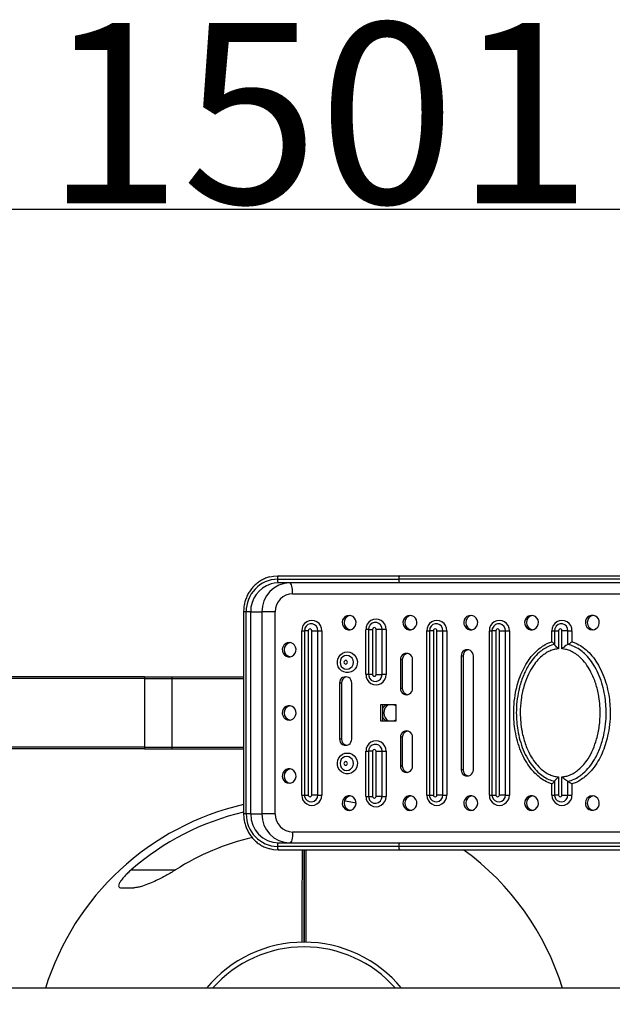
# Model space of a CAD drawing. Extents: x -148151 to -139751, y -83883 to -77943.
# Drawn here: x -145210 to -144882, y -82307 to -81762 of the extents above; entities that cross this region are included whole.
import ezdxf

# ---------------------------------------------------------------- set-up
doc = ezdxf.new("R2010")
doc.units = 0
doc.header["$MEASUREMENT"] = 0
doc.layers.get('Defpoints').update_dxf_attribs({"linetype": 'CONTINUOUS'})
doc.layers.add('FORMAT', color=7, linetype='CONTINUOUS')
doc.layers.add('中心线层', color=240, linetype='CONTINUOUS')
doc.styles.get("Standard").update_dxf_attribs({"font": 'arial.ttf', "height": 40})
doc.styles.add('样式_1', font='arial.ttf', dxfattribs={"height": 100})
doc.dimstyles.new('副本 STANDAR字体放大2倍', dxfattribs={"dimtxt": 40, "dimasz": 0.18, "dimexe": 0.18, "dimexo": 0.0625, "dimgap": 1, "dimtad": 1, "dimdec": 0, "dimzin": 0, "dimdsep": 46, "dimtxsty": 'Standard', "dimcen": 0.09, "dimadec": 0, "dimazin": 0, "dimtfac": 1, "dimtdec": 0, "dimtofl": 0, "dimtmove": 0, "dimatfit": 3, "dimfxl": 1, "dimtolj": 1, "dimtzin": 0, "dimarcsym": 0})

# ---------------------------------------------------------------- blocks, each defined once
blk = doc.blocks.new('*D23')
at = {"layer": 'Defpoints', "color": 0, "transparency": 16777216}
for p in [(-144305.94, -81866.51), (-144305.94, -82207.1), (-145807.19, -82510.1)]:
    blk.add_point(p, dxfattribs=at)
at = {"layer": '中心线层', "color": 0, "lineweight": -2, "transparency": 16777216}
for p, q in [((-145807.19, -82510.03), (-145807.19, -81866.33)), ((-145807.01, -81866.51), (-144306.12, -81866.51)), ((-144305.94, -82207.03), (-144305.94, -81866.33))]:
    blk.add_line(p, q, dxfattribs=at)
at = {"layer": '中心线层', "color": 0, "transparency": 16777216}
for points in [[(-145807.01, -81866.48), (-145807.01, -81866.54), (-145807.19, -81866.51)], [(-144306.12, -81866.48), (-144306.12, -81866.54), (-144305.94, -81866.51)]]:
    blk.add_solid(points, dxfattribs=at)
at = {"layer": '中心线层', "color": 0, "transparency": 16777216, "insert": (-145044.51, -81763.4), "char_height": 100, "attachment_point": 2, "style": '样式_1'}
blk.add_mtext('\\A1;1501', dxfattribs=at)

msp = doc.modelspace()

# ---------------------------------------------------------------- linework, layer by layer
at = {"layer": 'FORMAT'}
for p, q in [((-145067.29, -82071.6), (-145000.08, -82071.6)), ((-145066.75, -82069.6), (-144999.54, -82069.6)), ((-144836.12, -82071.6), (-145000.08, -82071.6)), ((-144999.54, -82069.6), (-144835.58, -82069.6)), ((-144999.54, -82073.6), (-145066.75, -82073.6)), ((-144835.58, -82073.6), (-144999.54, -82073.6)), ((-145058.88, -82079.6), (-144760.51, -82079.6)), ((-145086.07, -82089.6), (-145086.07, -82201.6)), ((-145084.61, -82089.6), (-145086.07, -82089.6)), ((-145082.15, -82089.6), (-145084.61, -82089.6)), ((-145084.61, -82201.6), (-145084.61, -82089.6)), ((-145082.15, -82089.6), (-145075.9, -82089.6)), ((-145082.15, -82089.6), (-145082.15, -82201.6)), ((-145075.9, -82089.6), (-145075.9, -82201.6)), ((-145068.5, -82089.6), (-145075.9, -82089.6)), ((-145068.5, -82201.6), (-145068.5, -82089.6)), ((-145053.84, -82191.1), (-145053.84, -82100.1)), ((-145053.84, -82100.1), (-145052.39, -82100.1)), ((-145050.2, -82100.1), (-145052.39, -82100.1)), ((-145052.39, -82100.1), (-145052.39, -82191.1)), ((-145050.2, -82100.1), (-145050.2, -82191.1)), ((-145048.28, -82100.1), (-145044.95, -82100.1)), ((-145048.28, -82191.1), (-145048.28, -82100.1)), ((-145044.95, -82191.1), (-145044.95, -82100.1)), ((-145044.95, -82100.1), (-145042.74, -82100.1)), ((-145042.74, -82100.1), (-145042.74, -82191.1)), ((-145018.25, -82124.35), (-145018.25, -82099.35)), ((-145016.79, -82099.35), (-145018.25, -82099.35)), ((-145016.79, -82099.35), (-145014.61, -82099.35)), ((-145016.79, -82099.35), (-145016.79, -82124.35)), ((-145014.61, -82099.35), (-145014.61, -82124.35)), ((-145012.68, -82124.35), (-145012.68, -82099.35)), ((-145009.36, -82099.35), (-145012.68, -82099.35)), ((-145009.36, -82124.35), (-145009.36, -82099.35)), ((-145007.14, -82099.35), (-145009.36, -82099.35)), ((-145007.14, -82099.35), (-145007.14, -82124.35)), ((-144984.54, -82191.1), (-144984.54, -82100.1)), ((-144984.54, -82100.1), (-144983.09, -82100.1)), ((-144980.9, -82100.1), (-144983.09, -82100.1)), ((-144983.09, -82100.1), (-144983.09, -82191.1)), ((-144980.9, -82100.1), (-144980.9, -82191.1)), ((-144978.98, -82100.1), (-144975.65, -82100.1)), ((-144978.98, -82191.1), (-144978.98, -82100.1)), ((-144975.65, -82191.1), (-144975.65, -82100.1)), ((-144975.65, -82100.1), (-144973.44, -82100.1)), ((-144973.44, -82100.1), (-144973.44, -82191.1)), ((-144949.89, -82191.1), (-144949.89, -82100.1)), ((-144949.89, -82100.1), (-144948.44, -82100.1)), ((-144946.25, -82100.1), (-144948.44, -82100.1)), ((-144948.44, -82100.1), (-144948.44, -82191.1)), ((-144946.25, -82100.1), (-144946.25, -82191.1)), ((-144944.33, -82191.1), (-144944.33, -82100.1)), ((-144944.33, -82100.1), (-144941, -82100.1)), ((-144941, -82191.1), (-144941, -82100.1)), ((-144941, -82100.1), (-144938.79, -82100.1)), ((-144938.79, -82100.1), (-144938.79, -82191.1)), ((-144915.25, -82105.96), (-144915.25, -82100.1)), ((-144915.25, -82100.1), (-144913.79, -82100.1)), ((-144913.79, -82100.1), (-144911.6, -82100.1)), ((-144913.79, -82100.1), (-144913.79, -82107.66)), ((-144911.6, -82100.1), (-144911.6, -82110.13)), ((-144909.68, -82110.13), (-144909.68, -82100.1)), ((-144906.36, -82100.1), (-144909.68, -82100.1)), ((-144906.36, -82107.66), (-144906.36, -82100.1)), ((-144906.36, -82100.1), (-144904.14, -82100.1)), ((-144904.14, -82100.1), (-144904.14, -82106.2)), ((-144915.25, -82106.2), (-144915.25, -82105.96)), ((-144904.14, -82106.2), (-144903.92, -82106.27)), ((-144999.2, -82116.1), (-144999.2, -82132.1)), ((-144998.12, -82116.1), (-144999.2, -82116.1)), ((-144998.12, -82116.1), (-144998.12, -82132.1)), ((-144992.47, -82132.1), (-144992.47, -82116.1)), ((-144965.52, -82114.1), (-144965.52, -82177.1)), ((-144964.43, -82114.1), (-144965.52, -82114.1)), ((-144964.43, -82114.1), (-144964.43, -82177.1)), ((-144958.78, -82177.1), (-144958.78, -82114.1)), ((-145140.88, -82125.6), (-145392.16, -82125.6)), ((-145140.96, -82126.6), (-145392.16, -82126.6)), ((-145140.96, -82126.6), (-145140.96, -82164.6)), ((-145140.96, -82126.6), (-145125.87, -82126.6)), ((-145140.88, -82125.6), (-145125.6, -82125.6)), ((-145125.87, -82126.6), (-145125.87, -82164.6)), ((-145125.87, -82126.6), (-145086.07, -82126.6)), ((-145125.6, -82125.6), (-145086.07, -82125.6)), ((-145016.79, -82124.35), (-145018.25, -82124.35)), ((-145016.79, -82124.35), (-145016.72, -82125.11)), ((-145014.61, -82124.35), (-145016.79, -82124.35)), ((-145012.68, -82124.35), (-145009.36, -82124.35)), ((-145007.14, -82124.35), (-145009.36, -82124.35)), ((-145032.89, -82129.09), (-145032.89, -82160.09)), ((-145031.8, -82129.09), (-145032.89, -82129.09)), ((-145031.8, -82129.09), (-145031.8, -82160.09)), ((-145026.15, -82160.09), (-145026.15, -82129.09)), ((-144998.12, -82132.1), (-144999.2, -82132.1)), ((-145001.61, -82141.1), (-145010.27, -82141.1)), ((-145010.27, -82141.1), (-145010.27, -82150.1)), ((-145009.19, -82141.1), (-145009.19, -82150.1)), ((-145001.61, -82150.1), (-145001.61, -82141.1)), ((-145010.27, -82150.1), (-145001.61, -82150.1)), ((-145031.8, -82160.09), (-145032.89, -82160.09)), ((-144999.2, -82159.1), (-144999.2, -82175.1)), ((-144998.12, -82159.1), (-144999.2, -82159.1)), ((-144998.12, -82159.1), (-144998.12, -82175.1)), ((-144992.47, -82175.1), (-144992.47, -82159.1)), ((-145140.96, -82164.6), (-145392.16, -82164.6)), ((-145140.88, -82165.6), (-145392.16, -82165.6)), ((-145140.96, -82164.6), (-145125.87, -82164.6)), ((-145140.88, -82165.6), (-145125.6, -82165.6)), ((-145125.87, -82164.6), (-145086.07, -82164.6)), ((-145125.6, -82165.6), (-145086.07, -82165.6)), ((-145018.25, -82191.85), (-145018.25, -82166.85)), ((-145018.25, -82166.85), (-145016.79, -82166.85)), ((-145014.61, -82166.85), (-145016.79, -82166.85)), ((-145016.79, -82166.85), (-145016.79, -82191.85)), ((-145014.61, -82166.85), (-145014.61, -82191.85)), ((-145012.68, -82191.85), (-145012.68, -82166.85)), ((-145012.68, -82166.85), (-145009.36, -82166.85)), ((-145009.36, -82191.85), (-145009.36, -82166.85)), ((-145009.36, -82166.85), (-145007.14, -82166.85)), ((-145007.14, -82166.85), (-145007.14, -82191.85)), ((-144998.12, -82175.1), (-144999.2, -82175.1)), ((-144964.43, -82177.1), (-144965.52, -82177.1)), ((-144911.6, -82181.06), (-144911.6, -82191.1)), ((-144909.68, -82191.1), (-144909.68, -82181.06)), ((-144915.25, -82184.99), (-144915.47, -82184.92)), ((-144915.25, -82191.1), (-144915.25, -82184.99)), ((-144913.79, -82183.53), (-144913.79, -82191.1)), ((-144906.36, -82191.1), (-144906.36, -82183.53)), ((-144904.14, -82184.99), (-144904.14, -82185.24)), ((-144904.14, -82185.24), (-144904.14, -82191.1)), ((-145053.84, -82191.1), (-145052.39, -82191.1)), ((-145052.39, -82191.1), (-145052.31, -82191.86)), ((-145052.39, -82191.1), (-145050.2, -82191.1)), ((-145044.95, -82191.1), (-145048.28, -82191.1)), ((-145044.95, -82191.1), (-145042.74, -82191.1)), ((-145018.25, -82191.85), (-145016.79, -82191.85)), ((-145016.79, -82191.85), (-145016.72, -82192.61)), ((-145016.79, -82191.85), (-145014.61, -82191.85)), ((-145009.36, -82191.85), (-145012.68, -82191.85)), ((-145009.36, -82191.85), (-145007.14, -82191.85)), ((-144984.54, -82191.1), (-144983.09, -82191.1)), ((-144983.09, -82191.1), (-144983.01, -82191.86)), ((-144983.09, -82191.1), (-144980.9, -82191.1)), ((-144975.65, -82191.1), (-144978.98, -82191.1)), ((-144975.65, -82191.1), (-144973.44, -82191.1)), ((-144949.89, -82191.1), (-144948.44, -82191.1)), ((-144948.44, -82191.1), (-144948.36, -82191.86)), ((-144948.44, -82191.1), (-144946.25, -82191.1)), ((-144941, -82191.1), (-144944.33, -82191.1)), ((-144941, -82191.1), (-144938.79, -82191.1)), ((-144915.25, -82191.1), (-144913.79, -82191.1)), ((-144913.79, -82191.1), (-144913.72, -82191.86)), ((-144911.6, -82191.1), (-144913.79, -82191.1)), ((-144909.68, -82191.1), (-144906.36, -82191.1)), ((-144906.36, -82191.1), (-144904.14, -82191.1)), ((-145084.61, -82201.6), (-145086.07, -82201.6)), ((-145082.15, -82201.6), (-145084.61, -82201.6)), ((-145082.15, -82201.6), (-145075.9, -82201.6)), ((-145068.5, -82201.6), (-145075.9, -82201.6)), ((-144760.51, -82211.6), (-145058.88, -82211.6)), ((-145000.08, -82219.6), (-145067.29, -82219.6)), ((-145066.75, -82217.6), (-144999.54, -82217.6)), ((-144836.12, -82219.6), (-145000.08, -82219.6)), ((-144999.54, -82217.6), (-144835.58, -82217.6)), ((-144999.54, -82221.6), (-145066.75, -82221.6)), ((-144835.58, -82221.6), (-144999.54, -82221.6)), ((-145148.32, -82232.53), (-145123.71, -82232.54)), ((-144822.58, -82298.1), (-145282.58, -82298.1))]:
    msp.add_line(p, q, dxfattribs=at)
at = {"layer": 'FORMAT', "flags": 128}
for points in [[(-145071.54, -82070.23), (-145069.49, -82069.8), (-145066.75, -82069.6)], [(-145066.75, -82073.6), (-145069.15, -82073.79), (-145070.88, -82074.18)], [(-145058.88, -82079.6), (-145058.91, -82078.43), (-145059, -82077.3), (-145059.15, -82076.26), (-145059.35, -82075.35), (-145059.6, -82074.61), (-145059.88, -82074.05), (-145060.19, -82073.71), (-145060.5, -82073.6)], [(-145027.6, -82091.6), (-145028.73, -82091.77), (-145029.76, -82092.29), (-145030.61, -82093.1), (-145031.18, -82094.13), (-145031.43, -82095.3), (-145031.35, -82096.49), (-145030.93, -82097.6), (-145030.21, -82098.53), (-145029.27, -82099.2), (-145028.17, -82099.55), (-145027.02, -82099.55), (-145025.93, -82099.2), (-145024.98, -82098.53), (-145024.26, -82097.6), (-145023.84, -82096.49), (-145023.76, -82095.3), (-145024.01, -82094.13), (-145024.59, -82093.1), (-145025.43, -82092.29), (-145026.46, -82091.77), (-145027.6, -82091.6)], [(-144993.91, -82091.6), (-144995.04, -82091.77), (-144996.08, -82092.29), (-144996.92, -82093.1), (-144997.49, -82094.13), (-144997.75, -82095.3), (-144997.66, -82096.49), (-144997.24, -82097.6), (-144996.53, -82098.53), (-144995.58, -82099.2), (-144994.48, -82099.55), (-144993.33, -82099.55), (-144992.24, -82099.2), (-144991.29, -82098.53), (-144990.57, -82097.6), (-144990.16, -82096.49), (-144990.07, -82095.3), (-144990.33, -82094.13), (-144990.9, -82093.1), (-144991.74, -82092.29), (-144992.77, -82091.77), (-144993.91, -82091.6)], [(-144960.22, -82091.6), (-144961.36, -82091.77), (-144962.39, -82092.29), (-144963.23, -82093.1), (-144963.81, -82094.13), (-144964.06, -82095.3), (-144963.98, -82096.49), (-144963.56, -82097.6), (-144962.84, -82098.53), (-144961.89, -82099.2), (-144960.8, -82099.55), (-144959.65, -82099.55), (-144958.55, -82099.2), (-144957.6, -82098.53), (-144956.89, -82097.6), (-144956.47, -82096.49), (-144956.38, -82095.3), (-144956.64, -82094.13), (-144957.21, -82093.1), (-144958.05, -82092.29), (-144959.09, -82091.77), (-144960.22, -82091.6)], [(-144926.54, -82091.6), (-144927.67, -82091.77), (-144928.7, -82092.29), (-144929.55, -82093.1), (-144930.12, -82094.13), (-144930.37, -82095.3), (-144930.29, -82096.49), (-144929.87, -82097.6), (-144929.15, -82098.53), (-144928.21, -82099.2), (-144927.11, -82099.55), (-144925.96, -82099.55), (-144924.87, -82099.2), (-144923.92, -82098.53), (-144923.2, -82097.6), (-144922.78, -82096.49), (-144922.7, -82095.3), (-144922.95, -82094.13), (-144923.53, -82093.1), (-144924.37, -82092.29), (-144925.4, -82091.77), (-144926.54, -82091.6)], [(-144892.85, -82099.6), (-144891.71, -82099.42), (-144890.68, -82098.9), (-144889.84, -82098.09), (-144889.27, -82097.06), (-144889.01, -82095.89), (-144889.1, -82094.71), (-144889.51, -82093.6), (-144890.23, -82092.66), (-144891.18, -82091.99), (-144892.28, -82091.64), (-144893.42, -82091.64), (-144894.52, -82091.99), (-144895.47, -82092.66), (-144896.18, -82093.6), (-144896.6, -82094.71), (-144896.69, -82095.89), (-144896.43, -82097.06), (-144895.86, -82098.09), (-144895.02, -82098.9), (-144893.98, -82099.42), (-144892.85, -82099.6)], [(-145052.12, -82098.67), (-145052.2, -82098.9), (-145052.39, -82100.1)], [(-145016.53, -82097.92), (-145016.61, -82098.15), (-145016.79, -82099.35)], [(-144982.83, -82098.67), (-144982.91, -82098.9), (-144983.09, -82100.1)], [(-144948.18, -82098.67), (-144948.26, -82098.9), (-144948.44, -82100.1)], [(-144913.53, -82098.67), (-144913.61, -82098.9), (-144913.79, -82100.1)], [(-145060.8, -82106.6), (-145061.94, -82106.77), (-145062.97, -82107.29), (-145063.81, -82108.1), (-145064.38, -82109.13), (-145064.64, -82110.3), (-145064.55, -82111.49), (-145064.14, -82112.6), (-145063.42, -82113.53), (-145062.47, -82114.2), (-145061.37, -82114.55), (-145060.23, -82114.55), (-145059.13, -82114.2), (-145058.18, -82113.53), (-145057.47, -82112.6), (-145057.05, -82111.49), (-145056.96, -82110.3), (-145057.22, -82109.13), (-145057.79, -82108.1), (-145058.63, -82107.29), (-145059.67, -82106.77), (-145060.8, -82106.6)], [(-145028.56, -82111.83), (-145027.18, -82112.01), (-145025.88, -82112.54), (-145024.76, -82113.39), (-145023.87, -82114.5), (-145023.28, -82115.81), (-145023.02, -82117.23), (-145023.1, -82118.68), (-145023.53, -82120.05), (-145024.28, -82121.27), (-145025.29, -82122.26), (-145026.51, -82122.96), (-145027.86, -82123.32), (-145029.25, -82123.32), (-145030.6, -82122.96), (-145031.82, -82122.26), (-145032.84, -82121.27), (-145033.58, -82120.05), (-145034.01, -82118.68), (-145034.1, -82117.23), (-145033.84, -82115.81), (-145033.25, -82114.5), (-145032.36, -82113.39), (-145031.23, -82112.54), (-145029.94, -82112.01), (-145028.56, -82111.83)], [(-145028.94, -82121.46), (-145027.79, -82121.27), (-145026.75, -82120.72), (-145025.93, -82119.87), (-145025.4, -82118.79), (-145025.22, -82117.6), (-145025.4, -82116.4), (-145025.93, -82115.33), (-145026.75, -82114.47), (-145027.79, -82113.92), (-145028.94, -82113.73), (-145030.09, -82113.92), (-145031.12, -82114.47), (-145031.94, -82115.33), (-145032.47, -82116.4), (-145032.65, -82117.6), (-145032.47, -82118.79), (-145031.94, -82119.87), (-145031.12, -82120.72), (-145030.09, -82121.27), (-145028.94, -82121.46)], [(-145029.51, -82116.6), (-145029.88, -82116.67), (-145030.19, -82116.89), (-145030.4, -82117.21), (-145030.47, -82117.6), (-145030.4, -82117.98), (-145030.19, -82118.3), (-145029.88, -82118.52), (-145029.51, -82118.6), (-145029.14, -82118.52), (-145028.83, -82118.3), (-145028.62, -82117.98), (-145028.55, -82117.6), (-145028.62, -82117.21), (-145028.83, -82116.89), (-145029.14, -82116.67), (-145029.51, -82116.6)], [(-145060.8, -82149.6), (-145059.67, -82149.42), (-145058.63, -82148.9), (-145057.79, -82148.09), (-145057.22, -82147.06), (-145056.96, -82145.89), (-145057.05, -82144.71), (-145057.47, -82143.6), (-145058.18, -82142.66), (-145059.13, -82141.99), (-145060.23, -82141.64), (-145061.37, -82141.64), (-145062.47, -82141.99), (-145063.42, -82142.66), (-145064.14, -82143.6), (-145064.55, -82144.71), (-145064.64, -82145.89), (-145064.38, -82147.06), (-145063.81, -82148.09), (-145062.97, -82148.9), (-145061.94, -82149.42), (-145060.8, -82149.6)], [(-145001.61, -82141.9), (-145002.08, -82141.51), (-145002.76, -82141.1)], [(-145002.76, -82150.1), (-145002.08, -82149.68), (-145001.61, -82149.29)], [(-145016.53, -82165.42), (-145016.61, -82165.65), (-145016.79, -82166.85)], [(-145028.56, -82167.83), (-145027.18, -82168.01), (-145025.88, -82168.54), (-145024.76, -82169.39), (-145023.87, -82170.5), (-145023.28, -82171.81), (-145023.02, -82173.23), (-145023.1, -82174.68), (-145023.53, -82176.05), (-145024.28, -82177.27), (-145025.29, -82178.26), (-145026.51, -82178.96), (-145027.86, -82179.32), (-145029.25, -82179.32), (-145030.6, -82178.96), (-145031.82, -82178.26), (-145032.84, -82177.27), (-145033.58, -82176.05), (-145034.01, -82174.68), (-145034.1, -82173.23), (-145033.84, -82171.81), (-145033.25, -82170.5), (-145032.36, -82169.39), (-145031.23, -82168.54), (-145029.94, -82168.01), (-145028.56, -82167.83)], [(-145028.94, -82177.46), (-145027.79, -82177.27), (-145026.75, -82176.72), (-145025.93, -82175.87), (-145025.4, -82174.79), (-145025.22, -82173.6), (-145025.4, -82172.4), (-145025.93, -82171.33), (-145026.75, -82170.47), (-145027.79, -82169.92), (-145028.94, -82169.73), (-145030.09, -82169.92), (-145031.12, -82170.47), (-145031.94, -82171.33), (-145032.47, -82172.4), (-145032.65, -82173.6), (-145032.47, -82174.79), (-145031.94, -82175.87), (-145031.12, -82176.72), (-145030.09, -82177.27), (-145028.94, -82177.46)], [(-145060.8, -82184.6), (-145059.67, -82184.42), (-145058.63, -82183.9), (-145057.79, -82183.09), (-145057.22, -82182.06), (-145056.96, -82180.89), (-145057.05, -82179.71), (-145057.47, -82178.6), (-145058.18, -82177.66), (-145059.13, -82176.99), (-145060.23, -82176.64), (-145061.37, -82176.64), (-145062.47, -82176.99), (-145063.42, -82177.66), (-145064.14, -82178.6), (-145064.55, -82179.71), (-145064.64, -82180.89), (-145064.38, -82182.06), (-145063.81, -82183.09), (-145062.97, -82183.9), (-145061.94, -82184.42), (-145060.8, -82184.6)], [(-145029.51, -82174.6), (-145029.14, -82174.52), (-145028.83, -82174.3), (-145028.62, -82173.98), (-145028.55, -82173.6), (-145028.62, -82173.21), (-145028.83, -82172.89), (-145029.14, -82172.67), (-145029.51, -82172.6), (-145029.88, -82172.67), (-145030.19, -82172.89), (-145030.4, -82173.21), (-145030.47, -82173.6), (-145030.4, -82173.98), (-145030.19, -82174.3), (-145029.88, -82174.52), (-145029.51, -82174.6)], [(-145027.6, -82199.6), (-145026.46, -82199.42), (-145025.43, -82198.9), (-145024.59, -82198.09), (-145024.01, -82197.06), (-145023.76, -82195.89), (-145023.84, -82194.71), (-145024.26, -82193.6), (-145024.98, -82192.66), (-145025.93, -82191.99), (-145027.02, -82191.64), (-145028.17, -82191.64), (-145029.27, -82191.99), (-145030.21, -82192.66), (-145030.93, -82193.6), (-145031.35, -82194.71), (-145031.43, -82195.89), (-145031.18, -82197.06), (-145030.61, -82198.09), (-145029.76, -82198.9), (-145028.73, -82199.42), (-145027.6, -82199.6)], [(-144993.91, -82199.6), (-144992.77, -82199.42), (-144991.74, -82198.9), (-144990.9, -82198.09), (-144990.33, -82197.06), (-144990.07, -82195.89), (-144990.16, -82194.71), (-144990.57, -82193.6), (-144991.29, -82192.66), (-144992.24, -82191.99), (-144993.33, -82191.64), (-144994.48, -82191.64), (-144995.58, -82191.99), (-144996.53, -82192.66), (-144997.24, -82193.6), (-144997.66, -82194.71), (-144997.75, -82195.89), (-144997.49, -82197.06), (-144996.92, -82198.09), (-144996.08, -82198.9), (-144995.04, -82199.42), (-144993.91, -82199.6)], [(-144960.22, -82199.6), (-144959.09, -82199.42), (-144958.05, -82198.9), (-144957.21, -82198.09), (-144956.64, -82197.06), (-144956.38, -82195.89), (-144956.47, -82194.71), (-144956.89, -82193.6), (-144957.6, -82192.66), (-144958.55, -82191.99), (-144959.65, -82191.64), (-144960.8, -82191.64), (-144961.89, -82191.99), (-144962.84, -82192.66), (-144963.56, -82193.6), (-144963.98, -82194.71), (-144964.06, -82195.89), (-144963.81, -82197.06), (-144963.23, -82198.09), (-144962.39, -82198.9), (-144961.36, -82199.42), (-144960.22, -82199.6)], [(-144926.54, -82199.6), (-144925.4, -82199.42), (-144924.37, -82198.9), (-144923.53, -82198.09), (-144922.95, -82197.06), (-144922.7, -82195.89), (-144922.78, -82194.71), (-144923.2, -82193.6), (-144923.92, -82192.66), (-144924.87, -82191.99), (-144925.96, -82191.64), (-144927.11, -82191.64), (-144928.21, -82191.99), (-144929.15, -82192.66), (-144929.87, -82193.6), (-144930.29, -82194.71), (-144930.37, -82195.89), (-144930.12, -82197.06), (-144929.55, -82198.09), (-144928.7, -82198.9), (-144927.67, -82199.42), (-144926.54, -82199.6)], [(-144892.85, -82191.6), (-144893.98, -82191.77), (-144895.02, -82192.29), (-144895.86, -82193.1), (-144896.43, -82194.13), (-144896.69, -82195.3), (-144896.6, -82196.49), (-144896.18, -82197.6), (-144895.47, -82198.53), (-144894.52, -82199.2), (-144893.42, -82199.55), (-144892.28, -82199.55), (-144891.18, -82199.2), (-144890.23, -82198.53), (-144889.51, -82197.6), (-144889.1, -82196.49), (-144889.01, -82195.3), (-144889.27, -82194.13), (-144889.84, -82193.1), (-144890.68, -82192.29), (-144891.71, -82191.77), (-144892.85, -82191.6)], [(-145030.15, -82194.31), (-145029.59, -82194.39), (-145023.75, -82195.42)], [(-145058.88, -82211.6), (-145058.91, -82212.77), (-145059, -82213.89), (-145059.15, -82214.93), (-145059.35, -82215.84), (-145059.6, -82216.58), (-145059.88, -82217.14), (-145060.19, -82217.48), (-145060.5, -82217.6)], [(-145066.75, -82221.6), (-145069.49, -82221.39), (-145071.51, -82220.97)]]:
    msp.add_lwpolyline(points, dxfattribs=at)
at = {"layer": 'FORMAT'}
for centre, radius, start, end in [((-145066.98, -82089.23), 17.64, 91.0122, 181.1786), ((-145065.04, -82071.13), 2.3, 138.0003, 191.6347), ((-145065.04, -82072.06), 2.3, 168.3664, 221.9985), ((-144997.84, -82071.13), 2.3, 138.0001, 191.6348), ((-144997.84, -82072.06), 2.3, 168.3664, 221.9987), ((-145066.25, -82089.39), 15.9, 106.9311, 180.7309), ((-145060.2, -82089.3), 15.71, 91.1163, 181.0745), ((-145058.68, -82089.41), 9.82, 91.1164, 181.0745), ((-145048.29, -82099.92), 5.56, 358.2367, 181.7633), ((-145026.38, -82095.6), 4.02, 99.6877, 260.3123), ((-145012.69, -82099.17), 5.56, 358.2367, 181.7633), ((-144992.69, -82095.6), 4.02, 99.6877, 260.3123), ((-144978.99, -82099.92), 5.56, 358.2367, 181.7633), ((-144959, -82095.6), 4.02, 99.6877, 260.3123), ((-144944.34, -82099.92), 5.56, 358.2367, 181.7633), ((-144925.32, -82095.6), 4.02, 99.6876, 260.3124), ((-144909.69, -82099.92), 5.56, 358.2367, 181.7633), ((-144891.63, -82095.6), 4.02, 99.6879, 260.3121), ((-145048.65, -82099.96), 3.7, 357.9283, 159.6207), ((-145049.24, -82100.07), 0.963, 358.237, 181.763), ((-145013.06, -82099.21), 3.7, 357.9282, 159.6208), ((-145013.64, -82099.32), 0.963, 358.2367, 181.7633), ((-144979.35, -82099.96), 3.7, 357.9284, 159.6206), ((-144979.94, -82100.07), 0.963, 358.2371, 181.7629), ((-144944.71, -82099.96), 3.7, 357.9284, 159.6206), ((-144945.29, -82100.07), 0.963, 358.2371, 181.7629), ((-144910.06, -82099.96), 3.7, 357.9283, 159.6207), ((-144910.64, -82100.07), 0.963, 358.2368, 181.7632), ((-145059.58, -82110.6), 4.02, 99.6877, 260.3123), ((-144962.15, -82114), 3.37, 358.3415, 181.6585), ((-144960.98, -82114.04), 3.45, 100.4443, 180.9828), ((-144995.83, -82116), 3.37, 358.3418, 181.6582), ((-144994.67, -82116.04), 3.45, 100.4442, 180.9826), ((-145137.87, -82126.35), 3.09, 165.937, 184.6041), ((-145124.74, -82126.36), 1.15, 138.0006, 191.6341), ((-145029.52, -82128.99), 3.37, 358.3416, 181.6584), ((-145028.35, -82129.03), 3.45, 100.4442, 180.9829), ((-145012.69, -82124.52), 5.56, 178.2366, 1.7634), ((-145013.07, -82124.46), 3.71, 190.0785, 1.7948), ((-145013.64, -82124.38), 0.963, 178.2361, 1.7639), ((-144995.83, -82132.19), 3.37, 178.3416, 1.6584), ((-144994.68, -82132.16), 3.44, 178.8531, 259.7198), ((-145059.58, -82145.6), 4.02, 99.688, 260.312), ((-145004.73, -82145.47), 4.9, 116.9262, 155.2644), ((-145003.44, -82145.55), 5.01, 117.2366, 180.5609), ((-145004.73, -82145.72), 4.9, 204.7354, 243.0737), ((-145003.45, -82145.65), 4.99, 179.3412, 242.8614), ((-145029.52, -82160.19), 3.37, 178.3418, 1.6582), ((-145028.36, -82160.16), 3.44, 178.853, 259.7201), ((-144995.83, -82159), 3.37, 358.3418, 181.6582), ((-144994.67, -82159.04), 3.45, 100.4442, 180.9826), ((-145137.87, -82164.84), 3.09, 175.396, 194.0628), ((-145124.74, -82164.83), 1.15, 168.366, 221.9988), ((-145012.69, -82166.67), 5.56, 358.2367, 181.7633), ((-145013.06, -82166.71), 3.7, 357.9283, 159.6207), ((-145013.64, -82166.82), 0.963, 358.2367, 181.7633), ((-145059.58, -82180.6), 4.02, 99.688, 260.312), ((-144995.83, -82175.19), 3.37, 178.3416, 1.6584), ((-144994.68, -82175.16), 3.44, 178.8531, 259.7198), ((-144962.15, -82177.19), 3.37, 178.3415, 1.6585), ((-144960.99, -82177.16), 3.44, 178.853, 259.7198), ((-145048.29, -82191.27), 5.56, 178.2367, 1.7633), ((-145048.66, -82191.21), 3.71, 190.0783, 1.7948), ((-145049.24, -82191.13), 0.963, 178.2367, 1.7633), ((-145026.38, -82195.6), 4.02, 99.688, 260.312), ((-145012.69, -82192.02), 5.56, 178.2367, 1.7633), ((-145013.07, -82191.96), 3.71, 190.0785, 1.7946), ((-145013.64, -82191.88), 0.963, 178.2367, 1.7633), ((-144992.69, -82195.6), 4.02, 99.688, 260.312), ((-144978.99, -82191.27), 5.56, 178.2367, 1.7633), ((-144979.36, -82191.21), 3.71, 190.0784, 1.7948), ((-144979.94, -82191.13), 0.963, 178.2368, 1.7632), ((-144959, -82195.6), 4.02, 99.6879, 260.3121), ((-144944.34, -82191.27), 5.56, 178.2367, 1.7633), ((-144944.71, -82191.21), 3.71, 190.0784, 1.7948), ((-144945.29, -82191.13), 0.963, 178.2368, 1.7632), ((-144925.32, -82195.6), 4.02, 99.6878, 260.3122), ((-144909.69, -82191.27), 5.56, 178.2367, 1.7633), ((-144910.06, -82191.21), 3.71, 190.0783, 1.7949), ((-144910.64, -82191.13), 0.963, 178.2365, 1.7635), ((-144891.63, -82195.6), 4.02, 99.6882, 260.3118), ((-145052.58, -82342.58), 149.99, 102.9011, 162.746), ((-145052.58, -82342.58), 145.87, 103.2718, 131.0207), ((-145066.91, -82201.9), 17.7, 179.0292, 268.78), ((-145066.44, -82201.89), 15.71, 178.9256, 268.8836), ((-145060.2, -82201.89), 15.71, 178.9256, 268.8836), ((-145058.68, -82201.78), 9.82, 178.9255, 268.8836), ((-145052.58, -82342.58), 131.03, 102.626, 122.879), ((-145065.04, -82219.13), 2.3, 138.0005, 191.6344), ((-145065.04, -82220.06), 2.3, 168.3657, 221.9993), ((-144997.84, -82219.13), 2.3, 138.0004, 191.6345), ((-144997.84, -82220.06), 2.3, 168.3656, 221.9994), ((-145052.58, -82342.61), 149.99, 17.2639, 53.786), ((-145052.58, -82342.6), 70, 39.473, 140.527), ((-145052.58, -82342.73), 67.5, 41.3995, 138.6005)]:
    msp.add_arc(centre, radius, start, end, dxfattribs=at)
for points, knots in [([(-145071.57, -82070.27), (-145072, -82070.38), (-145073.21, -82070.68), (-145075.12, -82071.52), (-145077.24, -82072.74), (-145079.2, -82074.24), (-145080.97, -82075.97), (-145082.5, -82077.93), (-145083.79, -82080.07), (-145084.81, -82082.35), (-145085.55, -82084.76), (-145085.99, -82087.19), (-145086.04, -82088.81), (-145086.07, -82089.6)], [0, 0, 0, 0, 0.051962, 0.147156, 0.242381, 0.337654, 0.432984, 0.528376, 0.623832, 0.719346, 0.814915, 0.910529, 1, 1, 1, 1]), ([(-144915.47, -82184.92), (-144916.1, -82184.69), (-144917.94, -82184.02), (-144920.8, -82182.37), (-144924.13, -82179.7), (-144927.21, -82176.25), (-144930.11, -82171.88), (-144932.53, -82166.88), (-144934.42, -82161.34), (-144935.62, -82155.89), (-144936.28, -82150.62), (-144936.51, -82145.11), (-144936.19, -82139.11), (-144935.23, -82133.18), (-144933.79, -82127.86), (-144932.02, -82123.17), (-144929.7, -82118.62), (-144926.78, -82114.37), (-144923.61, -82111.01), (-144920.45, -82108.62), (-144917.81, -82107.12), (-144916.01, -82106.47), (-144915.25, -82106.2)], [0, 0, 0, 0, 0.021643, 0.063627, 0.105661, 0.15796, 0.210323, 0.271369, 0.332709, 0.393877, 0.446307, 0.49874, 0.566397, 0.634041, 0.686569, 0.739215, 0.791666, 0.847081, 0.902409, 0.938122, 0.973809, 1, 1, 1, 1]), ([(-144913.79, -82107.66), (-144914.93, -82108), (-144917.04, -82108.63), (-144919.86, -82110.25), (-144922.79, -82112.47), (-144925.77, -82115.62), (-144928.98, -82120.31), (-144931.74, -82126.18), (-144933.68, -82132.81), (-144934.74, -82139.33), (-144935.05, -82145.13), (-144934.83, -82150.45), (-144934.2, -82155.53), (-144933.04, -82160.78), (-144931.23, -82166.11), (-144928.92, -82170.88), (-144926.17, -82175.03), (-144923.28, -82178.27), (-144920.19, -82180.75), (-144917.1, -82182.55), (-144914.87, -82183.21), (-144913.79, -82183.53)], [0, 0, 0, 0, 0.039128, 0.072665, 0.106228, 0.159351, 0.212561, 0.289529, 0.36661, 0.433275, 0.499953, 0.551648, 0.603339, 0.663234, 0.723294, 0.783064, 0.833421, 0.883712, 0.923261, 0.962759, 1, 1, 1, 1]), ([(-144911.6, -82110.13), (-144912.32, -82110.22), (-144913.75, -82110.38), (-144916.06, -82111.13), (-144918.47, -82112.34), (-144921.14, -82114.29), (-144923.73, -82116.91), (-144926.49, -82120.67), (-144928.95, -82125.38), (-144931.08, -82131.44), (-144932.46, -82138.22), (-144932.89, -82144.87), (-144932.62, -82150.79), (-144931.81, -82156.52), (-144930.2, -82162.69), (-144927.73, -82168.38), (-144924.85, -82172.92), (-144922.11, -82176.03), (-144919.28, -82178.33), (-144916.7, -82179.8), (-144914.11, -82180.74), (-144912.44, -82180.95), (-144911.6, -82181.06)], [0, 0, 0, 0, 0.0246196, 0.0492499, 0.082679, 0.1161506, 0.1611605, 0.2062362, 0.2718733, 0.3375985, 0.4187811, 0.5000039, 0.5572133, 0.6144163, 0.6912093, 0.7678899, 0.819293, 0.8706068, 0.9064877, 0.9423165, 0.9711688, 1, 1, 1, 1]), ([(-144915.25, -82106.2), (-144915.24, -82106.2), (-144914.98, -82106.4), (-144914.48, -82106.82), (-144913.99, -82107.31), (-144913.81, -82107.57), (-144913.79, -82107.64), (-144913.79, -82107.66)], [0, 0, 0, 0, 0.003117, 0.348883, 0.69947, 0.922879, 1, 1, 1, 1]), ([(-144911.6, -82110.13), (-144911.61, -82110.13), (-144911.97, -82109.78), (-144912.63, -82109.13), (-144913.32, -82108.38), (-144913.71, -82107.9), (-144913.76, -82107.74), (-144913.79, -82107.66)], [0, 0, 0, 0, 0.002405, 0.336309, 0.632858, 0.830812, 1, 1, 1, 1]), ([(-144906.36, -82107.66), (-144906.51, -82107.74), (-144906.83, -82107.9), (-144907.59, -82108.38), (-144908.59, -82109.13), (-144909.32, -82109.78), (-144909.68, -82110.13), (-144909.68, -82110.13)], [0, 0, 0, 0, 0.169188, 0.367141, 0.663691, 0.997596, 1, 1, 1, 1]), ([(-144909.68, -82181.06), (-144908.97, -82180.98), (-144907.54, -82180.81), (-144905.23, -82180.07), (-144902.82, -82178.85), (-144900.14, -82176.9), (-144897.55, -82174.28), (-144894.8, -82170.52), (-144892.33, -82165.81), (-144890.21, -82159.75), (-144888.83, -82152.97), (-144888.39, -82146.32), (-144888.66, -82140.4), (-144889.47, -82134.67), (-144891.09, -82128.5), (-144893.55, -82122.81), (-144896.44, -82118.27), (-144899.17, -82115.16), (-144902.01, -82112.86), (-144904.59, -82111.39), (-144907.17, -82110.45), (-144908.84, -82110.24), (-144909.68, -82110.13)], [0, 0, 0, 0, 0.02462, 0.04925, 0.082679, 0.116151, 0.16116, 0.206236, 0.271873, 0.337599, 0.418781, 0.500004, 0.557213, 0.614416, 0.691209, 0.76789, 0.819293, 0.870607, 0.906488, 0.942316, 0.971169, 1, 1, 1, 1]), ([(-144906.36, -82107.66), (-144906.31, -82107.64), (-144906.15, -82107.57), (-144905.7, -82107.31), (-144904.97, -82106.82), (-144904.41, -82106.4), (-144904.14, -82106.2), (-144904.14, -82106.2)], [0, 0, 0, 0, 0.0771211, 0.3005334, 0.6511153, 0.9968815, 1, 1, 1, 1]), ([(-144906.36, -82183.53), (-144905.22, -82183.19), (-144903.1, -82182.56), (-144900.28, -82180.94), (-144897.35, -82178.72), (-144894.38, -82175.57), (-144891.16, -82170.88), (-144888.41, -82165.01), (-144886.46, -82158.38), (-144885.4, -82151.86), (-144885.1, -82146.06), (-144885.31, -82140.74), (-144885.95, -82135.66), (-144887.11, -82130.41), (-144888.91, -82125.09), (-144891.22, -82120.31), (-144893.97, -82116.16), (-144896.87, -82112.92), (-144899.96, -82110.44), (-144903.04, -82108.64), (-144905.27, -82107.98), (-144906.36, -82107.66)], [0, 0, 0, 0, 0.039128, 0.0726648, 0.1062283, 0.1593508, 0.2125605, 0.2895287, 0.3666097, 0.4332749, 0.4999527, 0.5516478, 0.6033394, 0.6632337, 0.7232938, 0.783064, 0.833421, 0.8837121, 0.9232608, 0.9627593, 1, 1, 1, 1]), ([(-144903.92, -82106.27), (-144903.29, -82106.5), (-144901.44, -82107.17), (-144898.58, -82108.82), (-144895.26, -82111.49), (-144892.17, -82114.94), (-144889.27, -82119.31), (-144886.85, -82124.31), (-144884.97, -82129.85), (-144883.76, -82135.31), (-144883.1, -82140.57), (-144882.88, -82146.08), (-144883.19, -82152.08), (-144884.16, -82158.01), (-144885.59, -82163.33), (-144887.37, -82168.03), (-144889.68, -82172.57), (-144892.6, -82176.83), (-144895.78, -82180.18), (-144898.93, -82182.57), (-144901.58, -82184.08), (-144903.38, -82184.72), (-144904.14, -82184.99)], [0, 0, 0, 0, 0.021643, 0.063627, 0.105661, 0.15796, 0.210323, 0.27137, 0.332709, 0.393877, 0.446307, 0.49874, 0.566397, 0.634041, 0.686569, 0.739215, 0.791667, 0.847081, 0.902409, 0.938122, 0.973809, 1, 1, 1, 1]), ([(-144911.6, -82181.06), (-144911.61, -82181.06), (-144911.97, -82181.41), (-144912.63, -82182.06), (-144913.32, -82182.81), (-144913.71, -82183.29), (-144913.76, -82183.45), (-144913.79, -82183.53)], [0, 0, 0, 0, 0.002405, 0.336308, 0.632859, 0.830811, 1, 1, 1, 1]), ([(-144906.36, -82183.53), (-144906.51, -82183.45), (-144906.83, -82183.29), (-144907.59, -82182.81), (-144908.59, -82182.06), (-144909.32, -82181.41), (-144909.68, -82181.06), (-144909.68, -82181.06)], [0, 0, 0, 0, 0.169188, 0.36714, 0.663693, 0.997596, 1, 1, 1, 1]), ([(-144915.25, -82184.99), (-144915.24, -82184.99), (-144914.98, -82184.79), (-144914.48, -82184.38), (-144913.99, -82183.88), (-144913.81, -82183.62), (-144913.79, -82183.55), (-144913.79, -82183.53)], [0, 0, 0, 0, 0.00312, 0.348886, 0.699468, 0.922879, 1, 1, 1, 1]), ([(-144906.36, -82183.53), (-144906.31, -82183.55), (-144906.15, -82183.62), (-144905.7, -82183.88), (-144904.97, -82184.38), (-144904.4, -82184.79), (-144904.14, -82184.99), (-144904.14, -82184.99)], [0, 0, 0, 0, 0.077121, 0.300535, 0.651113, 0.996879, 1, 1, 1, 1]), ([(-145086.07, -82201.6), (-145086.06, -82202.06), (-145086.03, -82203.36), (-145085.75, -82205.49), (-145085.13, -82207.93), (-145084.22, -82210.27), (-145083.03, -82212.47), (-145081.58, -82214.5), (-145079.89, -82216.33), (-145078, -82217.92), (-145075.93, -82219.25), (-145073.77, -82220.3), (-145072.27, -82220.74), (-145071.54, -82220.96)], [0, 0, 0, 0, 0.0525957, 0.1481138, 0.2436798, 0.3392353, 0.434769, 0.5302678, 0.6257196, 0.7211144, 0.8164455, 0.91171, 1, 1, 1, 1]), ([(-145053.54, -82272.6), (-145053.54, -82272.6), (-145053.54, -82270.15), (-145053.54, -82265.23), (-145053.54, -82257.9), (-145053.53, -82250.43), (-145053.53, -82242.92), (-145053.52, -82235.48), (-145053.52, -82228.55), (-145053.52, -82223.92), (-145053.52, -82221.8), (-145053.52, -82221.6)], [0, 0, 0, 0, 0.000001, 0.13262, 0.265444, 0.397962, 0.544625, 0.69175, 0.838355, 0.984429, 1, 1, 1, 1]), ([(-145052.51, -82221.6), (-145052.51, -82222.02), (-145052.51, -82224.32), (-145052.52, -82229.11), (-145052.52, -82235.95), (-145052.52, -82243.29), (-145052.53, -82250.7), (-145052.53, -82258.08), (-145052.54, -82265.31), (-145052.54, -82270.17), (-145052.54, -82272.6)], [0, 0, 0, 0, 0.032054, 0.175644, 0.319664, 0.464195, 0.608273, 0.738715, 0.869458, 1, 1, 1, 1]), ([(-145052.54, -82272.6), (-145052.54, -82270.17), (-145052.54, -82265.32), (-145052.53, -82258.09), (-145052.53, -82250.71), (-145052.52, -82243.3), (-145052.52, -82235.97), (-145052.52, -82229.13), (-145052.51, -82224.34), (-145052.51, -82222.02), (-145052.51, -82221.6)], [0, 0, 0, 0, 0.130419, 0.261038, 0.391358, 0.535415, 0.679925, 0.823924, 0.967492, 1, 1, 1, 1]), ([(-145051.51, -82221.6), (-145051.51, -82221.81), (-145051.51, -82223.94), (-145051.51, -82228.57), (-145051.52, -82235.5), (-145051.52, -82242.94), (-145051.53, -82251.1), (-145051.53, -82258.93), (-145051.54, -82266.26), (-145051.54, -82270.49), (-145051.54, -82272.6)], [0, 0, 0, 0, 0.0160547, 0.1621039, 0.3086854, 0.4557864, 0.6024259, 0.7717075, 0.885846, 1, 1, 1, 1]), ([(-145148.32, -82232.53), (-145148.95, -82233.09), (-145150.21, -82234.22), (-145152.13, -82236.19), (-145153.84, -82238.24), (-145155, -82240.12), (-145155.42, -82241.45), (-145155.18, -82242.25), (-145154.59, -82242.51), (-145154.15, -82242.52), (-145154.04, -82242.52)], [0, 0, 0, 0, 0.1384233, 0.276648, 0.4573843, 0.6036654, 0.7242992, 0.8451678, 0.9627825, 1, 1, 1, 1]), ([(-145123.71, -82232.54), (-145125.47, -82233.62), (-145129.04, -82235.8), (-145133.97, -82238.29), (-145138.33, -82240.24), (-145141.68, -82241.49), (-145144.6, -82242.34), (-145146.07, -82242.46), (-145146.82, -82242.53)], [0, 0, 0, 0, 0.220337, 0.447009, 0.604773, 0.765533, 0.880779, 1, 1, 1, 1]), ([(-145154.04, -82242.52), (-145152.96, -82242.53), (-145150.77, -82242.53), (-145148.14, -82242.53), (-145146.82, -82242.53)], [0, 0, 0, 0, 0.4982456, 1, 1, 1, 1])]:
    msp.add_open_spline(points, degree=3, knots=knots, dxfattribs=at)

# ---------------------------------------------------------------- dimensions: what is measured, and where the dimension line sits
at = {"layer": '中心线层'}
dim = msp.add_linear_dim(base=(-144305.94, -81866.51), p1=(-145807.19, -82510.1), p2=(-144305.94, -82207.1), dimstyle='副本 STANDAR字体放大2倍', override={"dimtxsty": '样式_1'}, dxfattribs=at)
dim.commit()
dim.dimension.update_dxf_attribs({"geometry": '*D23', "text_midpoint": (-145044.51, -81866.51), "dimtype": 160})

doc.saveas('drawing.dxf')
